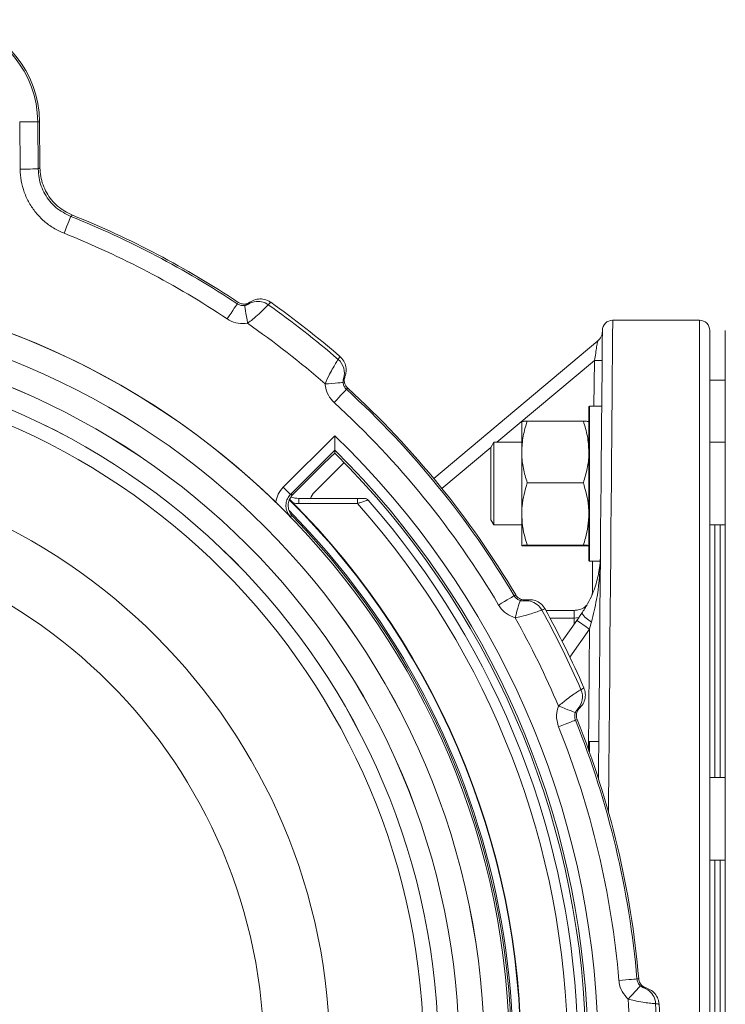
# Model space of a CAD drawing. Units: millimetres. Extents: x 13 to 413, y 12 to 292.
# Drawn here: x 84 to 97, y 117 to 137 of the extents above; entities that cross this region are included whole.
import ezdxf

# ---------------------------------------------------------------- set-up
doc = ezdxf.new("R2010")
doc.units = ezdxf.units.MM

msp = doc.modelspace()

# ---------------------------------------------------------------- linework, layer by layer
at = {"color": 7, "linetype": 'Continuous', "lineweight": 15}
for p, q in [((83.74791, 133.65033), (83.73993, 134.56487)), ((84.12438, 134.56822), (84.0899, 134.56792)), ((84.0899, 134.56792), (84.09788, 133.65339)), ((84.13216, 133.67683), (84.12438, 134.56822)), ((96.89454, 130.72432), (95.21629, 130.72432)), ((96.89454, 102.22432), (96.89454, 130.72432)), ((97.09454, 130.52432), (97.09454, 102.42432)), ((97.39454, 102.42432), (97.39454, 130.52432)), ((91.75224, 127.66056), (94.9269, 130.32442)), ((94.86124, 129.94515), (92.97316, 128.36087)), ((94.85352, 129.06087), (94.86124, 129.94515)), ((97.39454, 129.56087), (97.09454, 129.56087)), ((94.76455, 129.06087), (94.75454, 129.05087)), ((94.75454, 126.07087), (94.75454, 129.05087)), ((95.00351, 129.06087), (94.76455, 129.06087)), ((94.76455, 129.06087), (94.76455, 126.06087)), ((93.45455, 128.76077), (93.45455, 128.17392)), ((94.64737, 128.7695), (93.56172, 128.7695)), ((88.83815, 127.48989), (89.83567, 128.48741)), ((92.91228, 128.36087), (92.85454, 128.26087)), ((93.45455, 128.36087), (92.91228, 128.36087)), ((92.91228, 128.36087), (92.91228, 126.76087)), ((97.39454, 128.36087), (97.09454, 128.36087)), ((89.83735, 128.20642), (88.97948, 127.34855)), ((89.83735, 128.20642), (89.83749, 128.14876)), ((92.85507, 128.26178), (91.90928, 127.46817)), ((92.85454, 127.40314), (92.85454, 128.26087)), ((93.45455, 128.17392), (93.45455, 126.97401)), ((90.01887, 127.9658), (89.44535, 127.39228)), ((89.54895, 127.87322), (89.02396, 127.34824)), ((94.64737, 127.57833), (93.56172, 127.57833)), ((92.85454, 126.86087), (92.85454, 127.40314)), ((89.14409, 127.27432), (90.27451, 127.27432)), ((89.14409, 127.27432), (89.14409, 127.17432)), ((90.27451, 127.17432), (89.14409, 127.17432)), ((90.27451, 127.27432), (90.27451, 127.17432)), ((92.85454, 126.86087), (92.91228, 126.76087)), ((93.45455, 126.97401), (93.45455, 126.36097)), ((92.91228, 126.76087), (93.45455, 126.76087)), ((97.09454, 126.76087), (97.39454, 126.76087)), ((97.19454, 121.86652), (97.19454, 126.76087)), ((97.29455, 126.76087), (97.29455, 121.86652)), ((94.64737, 126.36969), (93.56172, 126.36969)), ((94.64737, 126.35224), (93.56172, 126.35224)), ((94.75454, 126.07087), (94.76455, 126.06087)), ((94.76455, 126.06087), (94.97372, 126.06087)), ((94.82203, 125.45317), (94.82734, 126.06087)), ((94.81301, 125.40283), (94.82203, 125.45317)), ((93.92218, 125.10535), (94.47204, 125.10535)), ((94.47204, 124.95696), (94.47204, 125.10535)), ((94.47204, 124.95696), (94.00296, 124.95696)), ((94.23706, 124.50689), (94.52008, 124.91108)), ((94.55861, 124.9661), (94.47204, 124.95696)), ((94.76583, 124.74163), (94.38716, 124.20083)), ((94.74553, 122.4163), (94.76583, 124.74163)), ((94.76455, 122.56652), (94.75454, 122.55652)), ((94.75454, 122.39122), (94.75454, 122.55652)), ((94.94684, 122.56652), (94.76455, 122.56652)), ((94.76455, 122.56652), (94.76455, 122.36324)), ((97.39454, 121.86652), (97.09454, 121.86652)), ((97.09454, 120.26652), (97.39454, 120.26652)), ((97.19454, 112.68211), (97.19454, 120.26652)), ((97.29455, 120.26652), (97.29455, 112.68211))]:
    msp.add_line(p, q, dxfattribs=at)
at = {"color": 7, "linetype": 'Continuous', "lineweight": 15, "flags": 128}
for points in [[(83.73993, 134.56487), (83.80783, 134.56546), (83.87316, 134.56603), (83.93342, 134.56656), (83.98632, 134.56702), (84.02987, 134.5674), (84.06239, 134.56768), (84.08266, 134.56786), (84.0899, 134.56792)], [(84.09788, 133.65339), (84.11435, 133.66466), (84.13216, 133.67683)], [(83.74791, 133.65033), (83.81581, 133.65093), (83.88114, 133.6515), (83.9414, 133.65202), (83.99431, 133.65248), (84.03785, 133.65286), (84.07037, 133.65315), (84.09064, 133.65333), (84.09788, 133.65339)], [(84.59782, 132.40817), (84.62297, 132.47125), (84.64717, 132.53193), (84.66949, 132.58791), (84.68908, 132.63705), (84.70521, 132.6775), (84.71726, 132.70771), (84.72477, 132.72654), (84.72745, 132.73327)], [(84.76057, 132.75717), (84.74549, 132.7463), (84.72745, 132.73327)], [(87.75578, 130.74976), (87.79343, 130.80627), (87.82965, 130.86064), (87.86306, 130.91079), (87.8924, 130.95482), (87.91654, 130.99106), (87.93458, 131.01812), (87.94582, 131.03499), (87.94983, 131.04102)], [(87.94983, 131.04102), (87.95156, 131.04355), (87.95943, 131.05508), (87.96927, 131.0695)], [(88.14978, 130.66473), (88.13877, 130.73185), (88.12818, 130.7964), (88.11841, 130.85593), (88.10984, 130.90818), (88.10278, 130.95115), (88.09753, 130.98319), (88.09426, 131.0031), (88.09311, 131.01011)], [(95.21629, 130.72432), (95.21625, 130.71989), (95.21595, 130.68447), (95.21534, 130.61373), (95.21443, 130.50783), (95.21322, 130.36704), (95.21171, 130.19171), (95.20991, 129.98228), (95.20782, 129.73927), (95.20544, 129.46327), (95.20279, 129.15499), (95.19987, 128.81518), (95.19668, 128.44469), (95.19323, 128.04443), (95.18954, 127.61541), (95.18561, 127.1587), (95.18145, 126.67542), (95.17708, 126.16678), (95.17249, 125.63404), (95.16771, 125.07853), (95.16275, 124.50163), (95.15761, 123.90477), (95.15232, 123.28943), (95.14688, 122.65716), (95.14131, 122.00951), (95.13561, 121.3481), (95.13434, 121.19923)], [(94.94053, 121.84403), (94.94203, 122.01557), (94.94767, 122.66249), (94.95318, 123.29352), (94.95854, 123.90705), (94.96372, 124.5015), (94.96873, 125.07535), (94.97355, 125.62712), (94.97816, 126.15539), (94.98255, 126.65882), (94.98672, 127.1361), (94.99064, 127.58601), (94.99432, 128.0074), (94.99774, 128.39919), (95.00089, 128.76036), (95.00377, 129.08999), (95.00636, 129.38724), (95.00867, 129.65134), (95.01068, 129.88162), (95.01238, 130.07747), (95.01379, 130.23841), (95.01488, 130.36402), (95.01567, 130.45396), (95.01614, 130.50803), (95.0163, 130.52606), (95.0163, 130.52606)], [(89.64964, 129.4899), (89.71744, 129.49528), (89.78265, 129.50046), (89.84279, 129.50523), (89.89557, 129.50942), (89.93897, 129.51287), (89.97135, 129.51544), (89.99146, 129.51704), (89.99853, 129.5176)], [(89.82656, 129.12773), (89.87241, 129.17782), (89.91652, 129.22601), (89.9572, 129.27046), (89.99293, 129.30949), (90.02233, 129.34161), (90.04429, 129.3656), (90.05797, 129.38055), (90.06286, 129.38589)], [(90.08586, 129.41159), (90.08471, 129.4103), (90.07539, 129.3999), (90.06286, 129.38589)], [(88.97948, 127.34855), (88.97595, 127.35209), (88.96734, 127.36069), (88.95399, 127.37404), (88.93639, 127.39165), (88.91517, 127.41286), (88.89112, 127.43691), (88.86513, 127.4629), (88.83815, 127.48989)], [(88.97948, 127.34855), (88.99648, 127.34844), (89.02396, 127.34824)], [(89.02076, 126.92748), (88.99166, 126.9274), (88.97671, 126.92736)], [(93.00775, 125.20928), (93.06619, 125.24386), (93.12242, 125.27712), (93.17428, 125.30781), (93.21982, 125.33475), (93.25729, 125.35692), (93.28529, 125.37349), (93.30273, 125.38381), (93.30896, 125.3875)], [(93.30896, 125.3875), (93.31161, 125.38902), (93.32371, 125.396), (93.33884, 125.40472)], [(93.32584, 124.96172), (93.34504, 125.02696), (93.36351, 125.08972), (93.38054, 125.1476), (93.39548, 125.19839), (93.40777, 125.24016), (93.41694, 125.27131), (93.42264, 125.29067), (93.42464, 125.29748)], [(94.47096, 124.84093), (94.47151, 124.89987), (94.47204, 124.95696)], [(94.52008, 124.91108), (94.55248, 124.95735), (94.58474, 125.00343), (94.61674, 125.04913)], [(94.16743, 123.25247), (94.23085, 123.2279), (94.29185, 123.20427), (94.34811, 123.18248), (94.39748, 123.16335), (94.43808, 123.14762), (94.46836, 123.13589), (94.48717, 123.12861), (94.49379, 123.12604)], [(94.16969, 122.8494), (94.23273, 122.87464), (94.29338, 122.89891), (94.34932, 122.92131), (94.39844, 122.94097), (94.43887, 122.95716), (94.46906, 122.96924), (94.48788, 122.97678), (94.4946, 122.97947)], [(94.52648, 122.99264), (94.52488, 122.99198), (94.51197, 122.98665), (94.4946, 122.97947)], [(95.33569, 117.93873), (95.40335, 117.94453), (95.46844, 117.9501), (95.52848, 117.95525), (95.5812, 117.95976), (95.62458, 117.96348), (95.65699, 117.96626), (95.67718, 117.96799), (95.6844, 117.96861)], [(95.51487, 117.57767), (95.56048, 117.62813), (95.60435, 117.67666), (95.6448, 117.72141), (95.6803, 117.76069), (95.7095, 117.79299), (95.73128, 117.81708), (95.7448, 117.83205), (95.74957, 117.83731)], [(95.6844, 117.96861), (95.68745, 117.96883), (95.70138, 117.96987), (95.71879, 117.97117)]]:
    msp.add_lwpolyline(points, dxfattribs=at)
at = {"color": 7, "linetype": 'Continuous', "lineweight": 15}
for radius in [14.97442, 14.48752, 14.48725, 14.00034, 14, 13.6, 13.59955, 13.31599, 11.5, 10.22188]:
    msp.add_circle((78.24454, 116.47432), radius, dxfattribs=at)
for centre, radius, start, end in [((82.08695, 134.55044), 2.03751, 0.5, 77.999378), ((82.08695, 134.55044), 2.00303, 0.5, 77.999378), ((78.24454, 116.47432), 17.50376, 56.325858, 68.261434), ((78.24454, 116.47432), 17.53824, 56.3246, 68.189853), ((78.24454, 116.47432), 17.15377, 56.325858, 68.261434), ((78.24454, 116.47432), 14.97476, 45.740043, 87.468213), ((88.34799, 130.73929), 0.3499, 101.573945, 121.386496), ((86.44311, 132.54285), 2.28739, 318.860235, 319.991318), ((88.348, 130.73919), 0.35, 54.686186, 101.573097), ((78.24454, 116.47432), 17.83046, 49.166233, 54.690909), ((78.24454, 116.47432), 17.89645, 49.206719, 54.650424), ((78.24454, 116.47432), 17.30554, 48.773063, 55.08408), ((95.21629, 130.52432), 0.2, 90.417454, 179.5), ((96.89454, 130.52432), 0.2, 0, 90), ((89.67447, 129.70019), 0.34998, 342.474499, 49.171375), ((91.96338, 128.22451), 2.38755, 143.891485, 144.975133), ((78.24454, 116.47432), 17.50376, 30.611572, 47.531285), ((78.24454, 116.47432), 17.53824, 30.610314, 47.532543), ((78.24454, 116.47432), 17.15377, 30.611572, 47.531285), ((78.24454, 116.47432), 16.69338, 1.464908, 46.024154), ((78.24454, 116.47432), 16.4935, 1.762239, 45.342167), ((78.24454, 116.47432), 16.45263, 1.823744, 45.200686), ((89.69284, 127.14479), 0.35, 135, 158.280229), ((78.24454, 116.47432), 15.19257, 358.26532, 45.127601), ((78.24454, 116.47432), 15.2, 358.255893, 45.149236), ((89.14409, 127.77432), 0.5, 252.127928, 270), ((89.14409, 127.77432), 0.6, 258.980664, 270), ((78.24454, 116.47432), 16.1, 0.567852, 41.65136), ((90.40801, 127.17432), 0.1, 41.337546, 90), ((78.24454, 116.47432), 16.3, 1.257967, 41.337546), ((78.24454, 116.47432), 15.04258, 270, 44.617178), ((78.24454, 116.47432), 15.01317, 359.259211, 44.128193), ((92.61888, 127.35849), 2.2482, 293.134723, 294.285559), ((93.53677, 124.94288), 0.34991, 75.859467, 95.671908), ((93.53675, 124.94281), 0.34999, 28.971057, 75.859254), ((78.24454, 116.47432), 17.83046, 23.451948, 28.976624), ((78.24454, 116.47432), 17.89645, 23.492434, 28.936138), ((78.24454, 116.47432), 17.30554, 23.058777, 29.369794), ((88.72716, 116.24727), 10.42207, 54.590852, 56.231951), ((95.1037, 125.40259), 0.60172, 215.974536, 240.261161), ((94.28105, 123.43116), 0.34998, 316.759728, 23.457867), ((95.65771, 121.1911), 2.29335, 118.154267, 119.282435), ((78.24454, 116.47432), 17.50376, 4.897287, 21.816999), ((78.24454, 116.47432), 17.53824, 4.896028, 21.818257), ((78.24454, 116.47432), 17.15377, 4.897287, 21.816999), ((95.91898, 120.07697), 2.28136, 267.429127, 268.56326), ((95.6967, 117.46913), 0.34997, 50.147263, 69.955893), ((95.69667, 117.46912), 0.35, 3.257417, 50.144219), ((78.24454, 116.47432), 17.30554, 357.344492, 3.655508), ((78.24454, 116.47432), 17.83046, 357.737662, 3.262338), ((78.24454, 116.47432), 17.89645, 357.778148, 3.221852)]:
    msp.add_arc(centre, radius, start, end, dxfattribs=at)
msp.add_ellipse((94.76579, 124.73895), major_axis=(0.20634, 0.72574), ratio=0.00091973, start_param=1.37528987, end_param=1.56737462, dxfattribs=at)
for points, knots in [([(84.76057, 132.75717), (84.6602, 132.80922), (84.45947, 132.91331), (84.24679, 133.18444), (84.14554, 133.452), (84.13552, 133.62042), (84.13216, 133.67683)], [0, 0, 0, 0, 0.28541987, 0.57083964, 0.85625427, 1, 1, 1, 1]), ([(84.59782, 132.40817), (84.52873, 132.43979), (84.39055, 132.50303), (84.2068, 132.63985), (84.04789, 132.80368), (83.91825, 132.99208), (83.82342, 133.1997), (83.76116, 133.42103), (83.75234, 133.57362), (83.74791, 133.65033)], [0, 0, 0, 0, 0.14263131, 0.28526324, 0.42789492, 0.57052561, 0.71315484, 0.85578261, 1, 1, 1, 1]), ([(84.09788, 133.65339), (84.10128, 133.59656), (84.11139, 133.42773), (84.21314, 133.15989), (84.42615, 132.88903), (84.62702, 132.78519), (84.72745, 132.73327)], [0, 0, 0, 0, 0.144650765, 0.42976391, 0.714881438, 1, 1, 1, 1]), ([(87.94983, 131.04102), (87.95409, 131.03833), (87.97726, 131.02371), (88.02555, 131.00574), (88.07059, 131.00865), (88.09311, 131.01011)], [0, 0, 0, 0, 0.10117123, 0.55058178, 1, 1, 1, 1]), ([(88.19512, 131.07228), (88.17544, 131.06115), (88.13607, 131.03889), (88.06741, 131.03289), (88.01026, 131.04539), (87.98009, 131.06314), (87.96927, 131.0695)], [0, 0, 0, 0, 0.28100063, 0.5620064, 0.84299723, 1, 1, 1, 1]), ([(88.09311, 131.01011), (88.09412, 131.01028), (88.1004, 131.01134), (88.10737, 131.01293), (88.11857, 131.01595), (88.12649, 131.01858), (88.14025, 131.0239), (88.15236, 131.02984), (88.16187, 131.03533), (88.16527, 131.03758), (88.16566, 131.03791), (88.16575, 131.03799)], [0, 0, 0, 0, 0.015020639, 0.093235253, 0.105086237, 0.204884891, 0.248697747, 0.450710082, 0.669448126, 0.92441161, 1, 1, 1, 1]), ([(88.55032, 131.02479), (88.54572, 131.01982), (88.53651, 131.0099), (88.47221, 130.94359), (88.37556, 130.8505), (88.26298, 130.75073), (88.18299, 130.68996), (88.14978, 130.66473)], [0, 0, 0, 0, 0.21164103, 0.42327082, 0.63514008, 0.84850243, 1, 1, 1, 1]), ([(88.59878, 131.07133), (88.57718, 131.08465), (88.5221, 131.11864), (88.41861, 131.14118), (88.29849, 131.13072), (88.22958, 131.09176), (88.19512, 131.07228)], [0, 0, 0, 0, 0.17697145, 0.45130451, 0.7256568, 1, 1, 1, 1]), ([(88.59878, 131.07133), (88.59124, 131.06389), (88.57908, 131.0519), (88.56285, 131.03644), (88.55419, 131.02839), (88.55032, 131.02479)], [0, 0, 0, 0, 0.47373339, 0.76464252, 1, 1, 1, 1]), ([(88.14978, 130.66473), (88.08785, 130.66074), (87.96398, 130.65275), (87.83121, 130.70216), (87.76749, 130.74237), (87.75578, 130.74976)], [0, 0, 0, 0, 0.44941418, 0.89882236, 1, 1, 1, 1]), ([(95.01619, 130.51375), (95.01492, 130.49575), (95.01236, 130.45976), (94.99385, 130.40856), (94.96612, 130.36172), (94.93997, 130.33685), (94.9269, 130.32442)], [0, 0, 0, 0, 0.25000243, 0.50000614, 0.75001025, 1, 1, 1, 1]), ([(94.86124, 129.94515), (94.87084, 129.99155), (94.88977, 130.08304), (94.9011, 130.19147), (94.91193, 130.2602), (94.91918, 130.29708), (94.92519, 130.31986), (94.92636, 130.32297), (94.9269, 130.32442)], [0, 0, 0, 0, 0.28238961, 0.55690029, 0.69440226, 0.8124567, 0.91318402, 1, 1, 1, 1]), ([(89.64964, 129.4899), (89.67844, 129.55446), (89.7303, 129.67073), (89.81022, 129.81385), (89.86877, 129.91129), (89.89859, 129.95793), (89.90206, 129.96316), (89.90329, 129.96502)], [0, 0, 0, 0, 0.25540899, 0.4599573, 0.68068887, 0.88684858, 1, 1, 1, 1]), ([(89.90329, 129.96502), (89.90648, 129.97076), (89.9174, 129.9904), (89.9288, 130.00962), (89.93686, 130.02321)], [0, 0, 0, 0, 0.292747573, 1, 1, 1, 1]), ([(90.03447, 129.63154), (90.04213, 129.65576), (90.06164, 129.71749), (90.05822, 129.82335), (90.01875, 129.93725), (89.96416, 129.99456), (89.93686, 130.02321)], [0, 0, 0, 0, 0.177142038, 0.451432946, 0.725710671, 1, 1, 1, 1]), ([(95.01123, 129.94515), (95.00897, 129.945), (95.00446, 129.94469), (94.96977, 129.94457), (94.9202, 129.94469), (94.88089, 129.945), (94.86124, 129.94515)], [0, 0, 0, 0, 0.25000846, 0.49999866, 0.75000651, 1, 1, 1, 1]), ([(89.82656, 129.12773), (89.78511, 129.17392), (89.70221, 129.2663), (89.6589, 129.40118), (89.65108, 129.47613), (89.64964, 129.4899)], [0, 0, 0, 0, 0.44940235, 0.89880876, 1, 1, 1, 1]), ([(90.00821, 129.5948), (90.00807, 129.5945), (90.0077, 129.59366), (90.00556, 129.58727), (90.00198, 129.57381), (89.99887, 129.55541), (89.99778, 129.53675), (89.99798, 129.52505), (89.99846, 129.51864), (89.99853, 129.5176)], [0, 0, 0, 0, 0.15114277, 0.41331288, 0.65378836, 0.82740474, 0.90579176, 0.98472209, 1, 1, 1, 1]), ([(89.99853, 129.5176), (89.99906, 129.51259), (90.0019, 129.48534), (90.01765, 129.43629), (90.04779, 129.40269), (90.06286, 129.38589)], [0, 0, 0, 0, 0.10120289, 0.55061429, 1, 1, 1, 1]), ([(90.08586, 129.41159), (90.07075, 129.42841), (90.04053, 129.46206), (90.01987, 129.5278), (90.01976, 129.58631), (90.03059, 129.6196), (90.03447, 129.63154)], [0, 0, 0, 0, 0.28096603, 0.56193967, 0.84293322, 1, 1, 1, 1]), ([(93.56172, 128.7695), (93.53177, 128.67278), (93.47131, 128.47755), (93.46017, 128.27574), (93.45455, 128.17392)], [0, 0, 0, 0, 0.4954571, 1, 1, 1, 1]), ([(93.45455, 128.76077), (93.45467, 128.76098), (93.45564, 128.76255), (93.47905, 128.7655), (93.534, 128.76816), (93.56172, 128.7695)], [0, 0, 0, 0, 0.07010157, 0.53079094, 1, 1, 1, 1]), ([(94.64737, 128.7695), (94.67732, 128.67278), (94.73778, 128.47755), (94.74892, 128.27574), (94.75454, 128.17392)], [0, 0, 0, 0, 0.4954571, 1, 1, 1, 1]), ([(94.75454, 128.76077), (94.75442, 128.76098), (94.75345, 128.76255), (94.73004, 128.7655), (94.67509, 128.76816), (94.64737, 128.7695)], [0, 0, 0, 0, 0.07010157, 0.53079094, 1, 1, 1, 1]), ([(89.83735, 128.20642), (89.83734, 128.20942), (89.83733, 128.21539), (89.8372, 128.25175), (89.83693, 128.31551), (89.83639, 128.39966), (89.83593, 128.46138), (89.83568, 128.48711), (89.83567, 128.48741)], [0, 0, 0, 0, 0.14647404, 0.29215779, 0.50259515, 0.792476, 0.99759694, 1, 1, 1, 1]), ([(89.54895, 127.87322), (89.58084, 127.9049), (89.64464, 127.96826), (89.73107, 128.05129), (89.79757, 128.11278), (89.83391, 128.14362), (89.83946, 128.14555), (89.84161, 128.1463)], [0, 0, 0, 0, 0.21574118, 0.43148196, 0.64729097, 0.86323632, 1, 1, 1, 1]), ([(93.45455, 128.17392), (93.45467, 128.1598), (93.45564, 128.05289), (93.47905, 127.85131), (93.534, 127.66988), (93.56172, 127.57833)], [0, 0, 0, 0, 0.0700997, 0.53078795, 1, 1, 1, 1]), ([(94.75454, 128.17392), (94.75442, 128.1598), (94.75345, 128.05289), (94.73004, 127.85131), (94.67509, 127.66988), (94.64737, 127.57833)], [0, 0, 0, 0, 0.0700997, 0.53078795, 1, 1, 1, 1]), ([(93.56172, 127.57833), (93.5185, 127.42789), (93.46126, 127.22862), (93.45587, 127.02412), (93.45455, 126.97401)], [0, 0, 0, 0, 0.7550031, 1, 1, 1, 1]), ([(94.64737, 127.57833), (94.69076, 127.42712), (94.74795, 127.22784), (94.75326, 127.02334), (94.75454, 126.97401)], [0, 0, 0, 0, 0.758767165, 1, 1, 1, 1]), ([(88.69565, 127.19895), (88.70692, 127.25217), (88.72997, 127.36101), (88.80156, 127.4463), (88.83815, 127.48989)], [0, 0, 0, 0, 0.48894639, 1, 1, 1, 1]), ([(88.97671, 126.92736), (88.97651, 126.92755), (88.94533, 126.95776), (88.88136, 127.01934), (88.78573, 127.1114), (88.71986, 127.17542), (88.69565, 127.19895)], [0, 0, 0, 0, 0.00244792, 0.38030373, 0.77226067, 1, 1, 1, 1]), ([(88.97948, 127.34855), (88.95795, 127.32237), (88.9149, 127.27002), (88.88785, 127.16991), (88.89372, 127.06815), (88.92753, 126.98444), (88.9631, 126.94316), (88.97671, 126.92736)], [0, 0, 0, 0, 0.216640084, 0.433167954, 0.649522409, 0.865889162, 1, 1, 1, 1]), ([(89.02396, 127.34824), (89.00246, 127.32205), (88.95946, 127.26968), (88.93247, 127.16959), (88.93833, 127.06785), (88.972, 126.98434), (89.00733, 126.94314), (89.02076, 126.92748)], [0, 0, 0, 0, 0.21685156, 0.43370877, 0.65042528, 0.86708639, 1, 1, 1, 1]), ([(90.27451, 127.27432), (90.28874, 127.27432), (90.31926, 127.27432), (90.35972, 127.27432), (90.38856, 127.27432), (90.40497, 127.27432), (90.407, 127.27432), (90.40802, 127.27432)], [0, 0, 0, 0, 0.23213322, 0.49788877, 0.70002725, 0.8497167, 1, 1, 1, 1]), ([(90.4831, 127.24037), (90.48156, 127.23988), (90.47854, 127.23893), (90.45361, 127.23108), (90.40937, 127.21713), (90.34552, 127.19692), (90.29681, 127.18141), (90.27451, 127.17432)], [0, 0, 0, 0, 0.16751727, 0.32841796, 0.533335, 0.78636232, 1, 1, 1, 1]), ([(93.45455, 126.97401), (93.45803, 126.89558), (93.46505, 126.73757), (93.50961, 126.53608), (93.54768, 126.41453), (93.56172, 126.36969)], [0, 0, 0, 0, 0.38350642, 0.77259813, 1, 1, 1, 1]), ([(94.75454, 126.97401), (94.75102, 126.8951), (94.74391, 126.73611), (94.69909, 126.53467), (94.66113, 126.41359), (94.64737, 126.36969)], [0, 0, 0, 0, 0.38584756, 0.77737368, 1, 1, 1, 1]), ([(93.56172, 126.36969), (93.53177, 126.36828), (93.47131, 126.36542), (93.46017, 126.36246), (93.45455, 126.36097)], [0, 0, 0, 0, 0.49545646, 1, 1, 1, 1]), ([(93.45455, 126.36097), (93.45467, 126.36076), (93.45564, 126.35919), (93.47905, 126.35624), (93.534, 126.35358), (93.56172, 126.35224)], [0, 0, 0, 0, 0.07009734, 0.53078675, 1, 1, 1, 1]), ([(94.64737, 126.36969), (94.67732, 126.36828), (94.73778, 126.36542), (94.74892, 126.36246), (94.75454, 126.36097)], [0, 0, 0, 0, 0.49545646, 1, 1, 1, 1]), ([(94.75454, 126.36097), (94.75442, 126.36076), (94.75345, 126.35919), (94.73004, 126.35624), (94.67509, 126.35358), (94.64737, 126.35224)], [0, 0, 0, 0, 0.07009734, 0.53078675, 1, 1, 1, 1]), ([(94.61674, 125.04913), (94.65632, 125.10968), (94.73656, 125.23246), (94.84499, 125.46203), (94.93427, 125.73746), (94.97203, 125.98909), (94.97797, 126.13723), (94.97835, 126.17799), (94.97836, 126.17883)], [0, 0, 0, 0, 0.16864696, 0.34193252, 0.61411691, 0.89386518, 0.99782658, 1, 1, 1, 1]), ([(94.97836, 126.17883), (94.97835, 126.17783), (94.97794, 126.13106), (94.97148, 125.84222), (94.93462, 125.4068), (94.84063, 125.02426), (94.80522, 124.88012)], [0, 0, 0, 0, 0.00229787, 0.10739209, 0.66367532, 1, 1, 1, 1]), ([(93.30896, 125.3875), (93.31163, 125.38323), (93.32617, 125.36), (93.36187, 125.32286), (93.40372, 125.30594), (93.42464, 125.29748)], [0, 0, 0, 0, 0.10116666, 0.55057424, 1, 1, 1, 1]), ([(93.54353, 125.30924), (93.52096, 125.30775), (93.47583, 125.30478), (93.41137, 125.32915), (93.3653, 125.36522), (93.34582, 125.3943), (93.33884, 125.40472)], [0, 0, 0, 0, 0.28101076, 0.5620151, 0.84299122, 1, 1, 1, 1]), ([(93.42464, 125.29748), (93.42562, 125.29719), (93.43174, 125.29543), (93.43871, 125.29383), (93.45011, 125.2917), (93.45839, 125.29063), (93.4731, 125.28945), (93.48658, 125.28955), (93.49753, 125.29037), (93.50158, 125.29092), (93.50207, 125.29105), (93.50218, 125.29108)], [0, 0, 0, 0, 0.01501496, 0.09324646, 0.10508752, 0.20488354, 0.24870475, 0.45071622, 0.6694504, 0.924412, 1, 1, 1, 1]), ([(93.90679, 125.13323), (93.89312, 125.15461), (93.85823, 125.20913), (93.77477, 125.27434), (93.66201, 125.31704), (93.58302, 125.31184), (93.54353, 125.30924)], [0, 0, 0, 0, 0.17696867, 0.45130366, 0.72566067, 1, 1, 1, 1]), ([(93.32584, 124.96172), (93.26831, 124.98499), (93.15324, 125.03154), (93.05506, 125.13366), (93.0151, 125.19754), (93.00775, 125.20928)], [0, 0, 0, 0, 0.44941661, 0.89882789, 1, 1, 1, 1]), ([(93.84294, 125.11233), (93.83664, 125.10985), (93.82404, 125.10491), (93.73733, 125.07306), (93.60986, 125.03113), (93.46515, 124.99008), (93.36672, 124.97004), (93.32584, 124.96172)], [0, 0, 0, 0, 0.21164075, 0.42327185, 0.63514113, 0.84850179, 1, 1, 1, 1]), ([(93.90679, 125.13323), (93.89678, 125.12981), (93.88062, 125.12428), (93.85928, 125.1174), (93.84799, 125.11389), (93.84294, 125.11233)], [0, 0, 0, 0, 0.47373338, 0.76464252, 1, 1, 1, 1]), ([(94.47204, 125.10535), (94.49645, 125.10698), (94.55998, 125.11122), (94.64973, 125.14509), (94.69834, 125.1929), (94.71882, 125.21305)], [0, 0, 0, 0, 0.26527929, 0.69036033, 1, 1, 1, 1]), ([(94.16743, 123.25247), (94.22139, 123.29814), (94.31857, 123.38039), (94.45266, 123.47467), (94.54769, 123.53705), (94.5948, 123.56613), (94.60019, 123.56934), (94.6021, 123.57048)], [0, 0, 0, 0, 0.25540965, 0.4599561, 0.68068892, 0.88684869, 1, 1, 1, 1]), ([(94.5756, 123.2131), (94.59301, 123.23161), (94.63738, 123.27875), (94.68022, 123.37562), (94.69408, 123.49537), (94.66977, 123.57068), (94.65761, 123.60834)], [0, 0, 0, 0, 0.17714275, 0.451434464, 0.725712435, 1, 1, 1, 1]), ([(94.6021, 123.57048), (94.60748, 123.57427), (94.62583, 123.58722), (94.64444, 123.59959), (94.65761, 123.60834)], [0, 0, 0, 0, 0.29274757, 1, 1, 1, 1]), ([(94.16969, 122.8494), (94.15238, 122.909), (94.11778, 123.0282), (94.13729, 123.16852), (94.16275, 123.23943), (94.16743, 123.25247)], [0, 0, 0, 0, 0.44940537, 0.89881036, 1, 1, 1, 1]), ([(94.536, 123.19141), (94.53575, 123.19119), (94.53505, 123.1906), (94.53035, 123.18576), (94.52128, 123.1752), (94.51051, 123.15996), (94.50142, 123.14363), (94.49653, 123.133), (94.49417, 123.12701), (94.49379, 123.12604)], [0, 0, 0, 0, 0.1511423, 0.41331365, 0.65378669, 0.82740389, 0.90578963, 0.98471808, 1, 1, 1, 1]), ([(94.52648, 122.99264), (94.52016, 123.01436), (94.50753, 123.05778), (94.51744, 123.12597), (94.54272, 123.17874), (94.56693, 123.20403), (94.5756, 123.2131)], [0, 0, 0, 0, 0.28096936, 0.56194214, 0.84293193, 1, 1, 1, 1]), ([(94.49379, 123.12604), (94.49209, 123.1213), (94.48283, 123.09552), (94.47573, 123.04449), (94.48831, 123.00114), (94.4946, 122.97947)], [0, 0, 0, 0, 0.10119644, 0.55061304, 1, 1, 1, 1]), ([(95.51487, 117.57767), (95.47314, 117.6236), (95.38966, 117.71547), (95.34551, 117.85008), (95.33722, 117.92497), (95.33569, 117.93873)], [0, 0, 0, 0, 0.44941276, 0.89882778, 1, 1, 1, 1]), ([(95.6844, 117.96861), (95.68495, 117.9636), (95.68797, 117.93637), (95.70403, 117.88742), (95.73439, 117.85402), (95.74957, 117.83731)], [0, 0, 0, 0, 0.101168801, 0.550570759, 1, 1, 1, 1]), ([(95.86178, 117.79632), (95.84081, 117.80478), (95.79885, 117.82168), (95.75136, 117.87161), (95.72549, 117.92409), (95.72056, 117.95874), (95.71879, 117.97117)], [0, 0, 0, 0, 0.281010313, 0.562011547, 0.84299201, 1, 1, 1, 1]), ([(95.74957, 117.83731), (95.75033, 117.83663), (95.75507, 117.83238), (95.76066, 117.82792), (95.77, 117.82106), (95.777, 117.81651), (95.78974, 117.80905), (95.80193, 117.80329), (95.81215, 117.79929), (95.81604, 117.79802), (95.81654, 117.79792), (95.81665, 117.7979)], [0, 0, 0, 0, 0.01500617, 0.09323735, 0.10508108, 0.2048803, 0.24869649, 0.45070853, 0.6694466, 0.92441115, 1, 1, 1, 1]), ([(96.1127, 117.48014), (96.10966, 117.50533), (96.10189, 117.56959), (96.05498, 117.66455), (95.97191, 117.75194), (95.89849, 117.78153), (95.86178, 117.79632)], [0, 0, 0, 0, 0.17696791, 0.45130745, 0.72565852, 1, 1, 1, 1]), ([(96.0461, 117.48901), (96.03936, 117.48951), (96.02586, 117.49052), (95.93392, 117.49945), (95.80088, 117.51698), (95.65269, 117.54279), (95.55531, 117.56744), (95.51487, 117.57767)], [0, 0, 0, 0, 0.21164117, 0.4232718, 0.63514106, 0.84850356, 1, 1, 1, 1]), ([(96.1127, 117.48014), (96.1022, 117.48139), (96.08524, 117.48342), (96.06303, 117.48648), (96.05133, 117.48823), (96.0461, 117.48901)], [0, 0, 0, 0, 0.47373338, 0.76464252, 1, 1, 1, 1])]:
    msp.add_open_spline(points, degree=3, knots=knots, dxfattribs=at)

doc.saveas('drawing.dxf')
